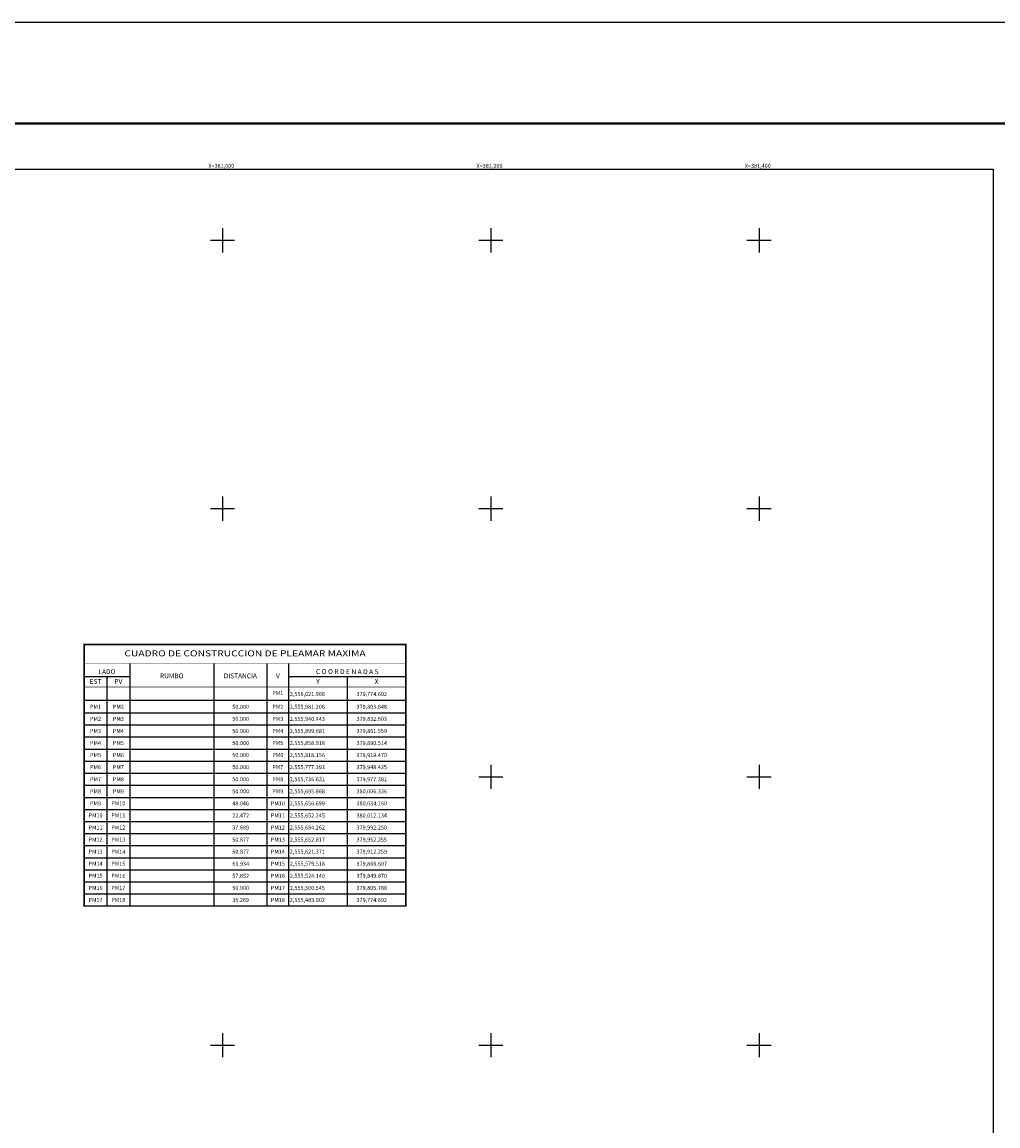
# Model space of a CAD drawing. Units: millimetres. Extents: x 379650 to 382050, y 2554963 to 2556763.
# Drawn here: x 380850 to 381578, y 2555940 to 2556763 of the extents above; entities that cross this region are included whole.
import ezdxf
from ezdxf.enums import TextEntityAlignment as Align

# ---------------------------------------------------------------- set-up
doc = ezdxf.new("R2010")
doc.units = ezdxf.units.MM
for name, color, linetype in [('Cuadricula', 7, 'Continuous'), ('CVL_CUADCON', 7, 'Continuous'), ('CVL_CUADCON_LIN', 7, 'Continuous'), ('CVL_CUADCON_TIT', 7, 'Continuous'), ('CVL_CUADCON_TX', 7, 'Continuous'), ('CVL_RET_TX', 7, 'Continuous'), ('CVL_RETUTM', 8, 'Continuous'), ('MARGEN', 7, 'Continuous')]:
    doc.layers.add(name, color=color, linetype=linetype)
doc.styles.add('HUECA1', font='HUECA1.shx')
doc.styles.add('MONOTXT4', font='MONOTXT4.shx')

msp = doc.modelspace()

# ---------------------------------------------------------------- linework, layer by layer
at = {"layer": 'Cuadricula', "color": 7, "linetype": 'Continuous'}
msp.add_lwpolyline([(379774.69, 2556653.01), (381574.69, 2556653.01), (381574.69, 2555053.01), (379774.69, 2555053.01)], close=True, dxfattribs=at)
msp.add_lwpolyline([(379774.69, 2556653.01), (381574.69, 2556653.01), (381574.69, 2555053.01), (379774.69, 2555053.01)], close=True, dxfattribs=at)
at = {"layer": 'CVL_CUADCON', "color": 7, "linetype": 'Continuous', "flags": 128}
for points, const_width in [([(380896.78, 2556112.77), (380896.78, 2556298.77), (381136.7, 2556298.77), (381136.7, 2556112.77)], 1.2), ([(380896.78, 2556284.52), (381136.7, 2556284.52)], 0.45), ([(380896.78, 2556267.07), (381136.7, 2556267.07)], 0.45), ([(381136.7, 2556112.77), (381136.7, 2556103.77), (380896.78, 2556103.77), (380896.78, 2556112.77)], 1.2)]:
    msp.add_lwpolyline(points, dxfattribs=dict(at, const_width=const_width))
at = {"layer": 'CVL_CUADCON_LIN', "color": 7, "linetype": 'Continuous'}
for p, q in [((380930.77, 2556284.52), (380930.77, 2556103.77)), ((380993.38, 2556284.52), (380993.38, 2556103.77)), ((381033.11, 2556284.52), (381033.11, 2556103.77)), ((381049.27, 2556284.52), (381049.27, 2556103.77)), ((380896.78, 2556274.84), (380930.77, 2556274.84)), ((380913.76, 2556274.84), (380913.76, 2556103.77)), ((381049.27, 2556274.84), (381136.7, 2556274.84)), ((381092.98, 2556274.84), (381092.98, 2556103.77)), ((380896.78, 2556257.3), (381136.7, 2556257.3)), ((380896.78, 2556247.77), (381136.7, 2556247.77)), ((380896.78, 2556238.77), (381136.7, 2556238.77)), ((380896.78, 2556229.77), (381136.7, 2556229.77)), ((380896.78, 2556220.77), (381136.7, 2556220.77)), ((380896.78, 2556211.77), (381136.7, 2556211.77)), ((380896.78, 2556202.77), (381136.7, 2556202.77)), ((380896.78, 2556193.77), (381136.7, 2556193.77)), ((380896.78, 2556184.77), (381136.7, 2556184.77)), ((380896.78, 2556175.77), (381136.7, 2556175.77)), ((380896.78, 2556166.77), (381136.7, 2556166.77)), ((380896.78, 2556157.77), (381136.7, 2556157.77)), ((380896.78, 2556148.77), (381136.7, 2556148.77)), ((380896.78, 2556139.77), (381136.7, 2556139.77)), ((380896.78, 2556130.77), (381136.7, 2556130.77)), ((380896.78, 2556121.77), (381136.7, 2556121.77)), ((380896.78, 2556112.77), (381136.7, 2556112.77))]:
    msp.add_line(p, q, dxfattribs=at)
at = {"layer": 'CVL_CUADCON_TIT', "color": 7, "elevation": 2.32}
msp.add_lwpolyline([(379650.49, 2556762.65), (382050.49, 2556762.65), (382050.49, 2554962.65), (379650.49, 2554962.65)], close=True, dxfattribs=at)
at = {"layer": 'CVL_RETUTM', "color": 8, "linetype": 'Continuous'}
for p, q in [((381000, 2556609), (381000, 2556591)), ((381200, 2556609), (381200, 2556591)), ((381400, 2556609), (381400, 2556591)), ((380991, 2556600), (381009, 2556600)), ((381191, 2556600), (381209, 2556600)), ((381391, 2556600), (381409, 2556600)), ((381000, 2556409), (381000, 2556391)), ((381200, 2556409), (381200, 2556391)), ((381400, 2556409), (381400, 2556391)), ((380991, 2556400), (381009, 2556400)), ((381191, 2556400), (381209, 2556400)), ((381391, 2556400), (381409, 2556400)), ((381200, 2556209), (381200, 2556191)), ((381400, 2556209), (381400, 2556191)), ((381191, 2556200), (381209, 2556200)), ((381391, 2556200), (381409, 2556200)), ((381000, 2556009), (381000, 2555991)), ((381200, 2556009), (381200, 2555991)), ((381400, 2556009), (381400, 2555991)), ((380991, 2556000), (381009, 2556000)), ((381191, 2556000), (381209, 2556000)), ((381391, 2556000), (381409, 2556000))]:
    msp.add_line(p, q, dxfattribs=at)
at = {"layer": 'MARGEN', "color": 7, "linetype": 'Continuous', "const_width": 1.6}
msp.add_lwpolyline([(379715.45, 2556687.06), (381967.3, 2556687.06)], dxfattribs=at)

# ---------------------------------------------------------------- texts
at = {"layer": 'CVL_CUADCON_TIT', "color": 7, "style": 'HUECA1', "width": 0.971837}
msp.add_text('CUADRO DE CONSTRUCCION DE PLEAMAR MAXIMA', height=4.5, dxfattribs=at).set_placement((380926.78, 2556289.86), (381106.7, 2556289.86), align=Align.FIT)
at = {"layer": 'CVL_CUADCON_TIT', "color": 7, "style": 'MONOTXT4'}
for s, p in [('LADO', (380913.76, 2556276.66)), ('C O O R D E N A D A S', (381092.98, 2556276.66)), ('EST', (380905.27, 2556269.36)), ('PV', (380922.28, 2556269.36)), ('Y', (381071.14, 2556269.36)), ('X', (381114.85, 2556269.36))]:
    msp.add_text(s, height=3.6, dxfattribs=at).set_placement(p, align=Align.CENTER)
for s, p in [('RUMBO', (380962.09, 2556274.83)), ('DISTANCIA', (381013.24, 2556274.83)), ('V', (381041.2, 2556274.83))]:
    msp.add_text(s, height=3.6, dxfattribs=at).set_placement(p, align=Align.MIDDLE)
at = {"layer": 'CVL_CUADCON_TX', "color": 7, "style": 'MONOTXT4'}
for s, p in [('PM1', (381041.19, 2556261.05)), ('PM1', (380905.27, 2556250.77)), ('PM2', (380922.27, 2556250.77)), ('PM2', (381041.19, 2556250.77)), ('PM2', (380905.27, 2556241.77)), ('PM3', (380922.27, 2556241.77)), ('PM3', (381041.19, 2556241.77)), ('PM3', (380905.27, 2556232.77)), ('PM4', (380922.27, 2556232.77)), ('PM4', (381041.19, 2556232.77)), ('PM4', (380905.27, 2556223.77)), ('PM5', (380922.27, 2556223.77)), ('PM5', (381041.19, 2556223.77)), ('PM5', (380905.27, 2556214.77)), ('PM6', (380922.27, 2556214.77)), ('PM6', (381041.19, 2556214.77)), ('PM6', (380905.27, 2556205.77)), ('PM7', (380922.27, 2556205.77)), ('PM7', (381041.19, 2556205.77)), ('PM7', (380905.27, 2556196.77)), ('PM8', (380922.27, 2556196.77)), ('PM8', (381041.19, 2556196.77)), ('PM8', (380905.27, 2556187.77)), ('PM9', (380922.27, 2556187.77)), ('PM9', (381041.19, 2556187.77)), ('PM9', (380905.27, 2556178.77)), ('PM10', (380922.27, 2556178.77)), ('PM10', (381041.19, 2556178.77)), ('PM10', (380905.27, 2556169.77)), ('PM11', (380922.27, 2556169.77)), ('PM11', (381041.19, 2556169.77)), ('PM11', (380905.27, 2556160.77)), ('PM12', (380922.27, 2556160.77)), ('PM12', (381041.19, 2556160.77)), ('PM12', (380905.27, 2556151.77)), ('PM13', (380922.27, 2556151.77)), ('PM13', (381041.19, 2556151.77)), ('PM13', (380905.27, 2556142.77)), ('PM14', (380922.27, 2556142.77)), ('PM14', (381041.19, 2556142.77)), ('PM14', (380905.27, 2556133.77)), ('PM15', (380922.27, 2556133.77)), ('PM15', (381041.19, 2556133.77)), ('PM15', (380905.27, 2556124.77)), ('PM16', (380922.27, 2556124.77)), ('PM16', (381041.19, 2556124.77)), ('PM16', (380905.27, 2556115.77)), ('PM17', (380922.27, 2556115.77)), ('PM17', (381041.19, 2556115.77)), ('PM17', (380905.27, 2556106.77)), ('PM18', (380922.27, 2556106.77)), ('PM18', (381041.19, 2556106.77))]:
    msp.add_text(s, height=3, dxfattribs=at).set_placement(p, align=Align.CENTER)
for s, p in [('2,556,021.968', (381050.14, 2556260.3)), ('379,774.692', (381099.85, 2556260.3)), ('50.000', (381007.24, 2556250.77)), ('2,555,981.206', (381050.14, 2556250.77)), ('379,803.648', (381099.85, 2556250.77)), ('50.000', (381007.24, 2556241.77)), ('2,555,940.443', (381050.14, 2556241.77)), ('379,832.603', (381099.85, 2556241.77)), ('50.000', (381007.24, 2556232.77)), ('2,555,899.681', (381050.14, 2556232.77)), ('379,861.559', (381099.85, 2556232.77)), ('50.000', (381007.24, 2556223.77)), ('2,555,858.918', (381050.14, 2556223.77)), ('379,890.514', (381099.85, 2556223.77)), ('50.000', (381007.24, 2556214.77)), ('2,555,818.156', (381050.14, 2556214.77)), ('379,919.470', (381099.85, 2556214.77)), ('50.000', (381007.24, 2556205.77)), ('2,555,777.393', (381050.14, 2556205.77)), ('379,948.425', (381099.85, 2556205.77)), ('50.000', (381007.24, 2556196.77)), ('2,555,736.631', (381050.14, 2556196.77)), ('379,977.381', (381099.85, 2556196.77)), ('50.000', (381007.24, 2556187.77)), ('2,555,695.868', (381050.14, 2556187.77)), ('380,006.336', (381099.85, 2556187.77)), ('48.046', (381007.24, 2556178.77)), ('2,555,656.699', (381050.14, 2556178.77)), ('380,034.160', (381099.85, 2556178.77)), ('22.472', (381007.24, 2556169.77)), ('2,555,652.245', (381050.14, 2556169.77)), ('380,012.134', (381099.85, 2556169.77)), ('37.689', (381007.24, 2556160.77)), ('2,555,684.262', (381050.14, 2556160.77)), ('379,992.250', (381099.85, 2556160.77)), ('50.877', (381007.24, 2556151.77)), ('2,555,652.817', (381050.14, 2556151.77)), ('379,952.255', (381099.85, 2556151.77)), ('50.877', (381007.24, 2556142.77)), ('2,555,621.371', (381050.14, 2556142.77)), ('379,912.259', (381099.85, 2556142.77)), ('61.934', (381007.24, 2556133.77)), ('2,555,579.518', (381050.14, 2556133.77)), ('379,866.607', (381099.85, 2556133.77)), ('57.852', (381007.24, 2556124.77)), ('2,555,524.140', (381050.14, 2556124.77)), ('379,849.870', (381099.85, 2556124.77)), ('50.000', (381007.24, 2556115.77)), ('2,555,500.545', (381050.14, 2556115.77)), ('379,805.788', (381099.85, 2556115.77)), ('35.269', (381007.24, 2556106.77)), ('2,555,483.902', (381050.14, 2556106.77)), ('379,774.692', (381099.85, 2556106.77))]:
    msp.add_text(s, height=3, dxfattribs=at).set_placement(p)
at = {"layer": 'CVL_RET_TX', "color": 7, "style": 'MONOTXT4'}
for s, p in [('X=381,000', (381008.75, 2556655.51)), ('X=381,200', (381208.75, 2556655.51)), ('X=381,400', (381408.75, 2556655.51))]:
    msp.add_text(s, height=3, dxfattribs=at).set_placement(p, align=Align.MIDDLE_RIGHT)

doc.saveas('drawing.dxf')
